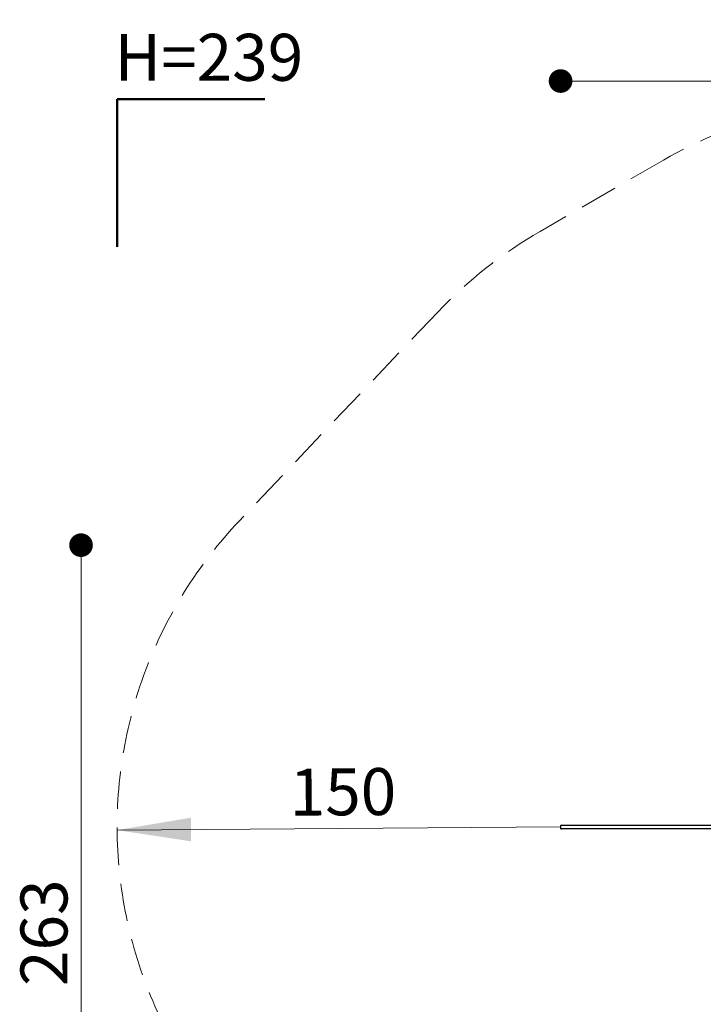
# Model space of a CAD drawing. Units: millimetres. Extents: x 557 to 1446, y 689 to 1333.
# Drawn here: x 557 to 788, y 1000 to 1333 of the extents above; entities that cross this region are included whole.
import ezdxf

# ---------------------------------------------------------------- set-up
doc = ezdxf.new("R2010")
doc.units = ezdxf.units.MM
doc.header["$LTSCALE"] = 100
doc.linetypes.add('HIDDEN', pattern=[0.1905, 0.127, -0.0635])
doc.styles.add('SLDTEXTSTYLE0', font='TXT', dxfattribs={"width": 0.75})
doc.styles.add('SLDTEXTSTYLE1', font='TXT', dxfattribs={"width": 0.605})
doc.dimstyles.new('SLDDIMSTYLE1', dxfattribs={"dimtxt": 15.875, "dimasz": 25, "dimexe": 0, "dimexo": 0.0625, "dimgap": 3.96875, "dimtad": 2, "dimdec": 0, "dimrnd": 1e-09, "dimzin": 12, "dimdsep": 46, "dimtxsty": 'SLDTEXTSTYLE0', "dimsah": 1, "dimcen": 0, "dimadec": 0, "dimazin": 3, "dimtfac": 1, "dimtdec": 0, "dimtofl": 0, "dimtmove": 0, "dimatfit": 3, "dimfxl": 1, "dimfrac": 2, "dimtolj": 1, "dimtzin": 12, "dimarcsym": 0})
doc.dimstyles.new('SLDDIMSTYLE4', dxfattribs={"dimtxt": 15.875, "dimasz": 8, "dimexe": 0, "dimexo": 0.0625, "dimgap": 3.96875, "dimtad": 2, "dimdec": 0, "dimrnd": 1e-09, "dimzin": 12, "dimdsep": 46, "dimtxsty": 'SLDTEXTSTYLE0', "dimblk1": 'DOT', "dimblk2": 'DOT', "dimsah": 1, "dimcen": 0.09, "dimse1": 1, "dimse2": 1, "dimadec": 0, "dimazin": 3, "dimtfac": 1, "dimtdec": 0, "dimtofl": 0, "dimtmove": 0, "dimatfit": 3, "dimldrblk": 'DOT', "dimfxl": 1, "dimfrac": 2, "dimtolj": 1, "dimtzin": 12, "dimarcsym": 0})

# ---------------------------------------------------------------- blocks, each defined once
blk = doc.blocks.new('_D_3')
at = {"color": 7, "linetype": 'Continuous', "lineweight": 18}
blk.add_line((590.22, 1058.97), (740.22, 1060.12), dxfattribs=at)
blk.add_solid([(590.22, 1058.97), (615.25, 1055.17), (615.19, 1063.16)], dxfattribs=at)
at = {"color": 7, "linetype": 'Continuous', "lineweight": 18, "insert": (648.51, 1079.71), "char_height": 15.875, "attachment_point": 1, "rotation": 0.4396, "style": 'SLDTEXTSTYLE0'}
blk.add_mtext('150', dxfattribs=at)
blk = doc.blocks.new('_Dot')
at = {"color": 0, "linetype": 'ByBlock', "lineweight": -2}
blk.add_line((-0.5, 0), (-1, 0), dxfattribs=at)
at = {"color": 0, "linetype": 'ByBlock', "const_width": 0.5}
blk.add_lwpolyline([(-0.25, 0, 1), (0.25, 0, 1)], format="xyb", close=True, dxfattribs=at)
blk = doc.blocks.new('_D_10')
at = {"color": 7, "linetype": 'Continuous', "lineweight": 18}
blk.add_line((578.01, 892.37), (578.01, 1155.32), dxfattribs=at)
at = {"color": 7, "linetype": 'Continuous', "lineweight": 18, "xscale": 8, "yscale": 8}
for p, rotation in [((578.01, 1155.32, -126.01), 90.0000000000004), ((578.01, 892.37, -126.01), 270.0000000000004)]:
    blk.add_blockref('_Dot', p, dxfattribs=dict(at, rotation=rotation))
at = {"color": 7, "linetype": 'Continuous', "lineweight": 18, "insert": (557.54, 1006.25), "char_height": 15.875, "attachment_point": 1, "rotation": 90, "style": 'SLDTEXTSTYLE0'}
blk.add_mtext('263', dxfattribs=at)
blk = doc.blocks.new('_D_11')
at = {"color": 7, "linetype": 'Continuous', "lineweight": 18}
blk.add_line((1240.96, 1312.24), (740.22, 1312.24), dxfattribs=at)
at = {"color": 7, "linetype": 'Continuous', "lineweight": 18, "xscale": 8, "yscale": 8, "rotation": 180.0000000000004}
blk.add_blockref('_Dot', (740.22, 1312.24, -126.01), dxfattribs=at)
at = {"color": 7, "linetype": 'Continuous', "lineweight": 18, "xscale": 8, "yscale": 8}
blk.add_blockref('_Dot', (1240.96, 1312.24, -126.01), dxfattribs=at)
at = {"color": 7, "linetype": 'Continuous', "lineweight": 18, "insert": (973, 1332.7), "char_height": 15.875, "attachment_point": 1, "style": 'SLDTEXTSTYLE0'}
blk.add_mtext('501', dxfattribs=at)

msp = doc.modelspace()

# ---------------------------------------------------------------- linework, layer by layer
at = {"color": 7, "linetype": 'Continuous', "lineweight": 50}
for p, q in [((590.22, 1256.14), (590.22, 1306.14)), ((590.22, 1306.14), (640.22, 1306.14))]:
    msp.add_line(p, q, dxfattribs=at)
at = {"color": 7, "linetype": 'HIDDEN', "lineweight": 18}
for p, q in [((775.02, 1285.5), (733.28, 1261.4)), ((698.65, 1234.12), (631.49, 1163.46))]:
    msp.add_line(p, q, dxfattribs=at)
at = {"color": 7, "linetype": 'Continuous', "lineweight": 25}
for p, q in [((740.22, 1060.37), (740.22, 1059.67)), ((740.52, 1060.67), (745.37, 1060.67)), ((745.37, 1059.37), (740.52, 1059.37)), ((745.37, 1060.67), (763.76, 1060.67)), ((763.76, 1059.37), (745.37, 1059.37)), ((763.76, 1060.67), (764.19, 1060.67)), ((764.19, 1059.37), (763.76, 1059.37)), ((764.19, 1060.67), (785.14, 1060.67)), ((785.14, 1059.37), (764.19, 1059.37)), ((785.14, 1060.67), (793.94, 1060.67)), ((793.94, 1059.37), (785.14, 1059.37))]:
    msp.add_line(p, q, dxfattribs=at)
at = {"color": 7, "linetype": 'HIDDEN', "lineweight": 18}
for centre, radius, start, end in [((852.04, 1152.1), 154.03, 88.7825, 120), ((810.3, 1128), 154.03, 120, 136.456), ((740.22, 1060.12), 150, 136.456, 228.2008)]:
    msp.add_arc(centre, radius, start, end, dxfattribs=at)
at = {"color": 7, "linetype": 'Continuous', "lineweight": 25}
for centre, start, end in [((740.52, 1060.37), 90, 180), ((740.52, 1059.67), 180, 270)]:
    msp.add_arc(centre, 0.3, start, end, dxfattribs=at)

# ---------------------------------------------------------------- texts
at = {"color": 7, "linetype": 'Continuous', "lineweight": 0, "insert": (621.26, 1328.2), "char_height": 15.875, "attachment_point": 2, "style": 'SLDTEXTSTYLE1'}
msp.add_mtext('H=239', dxfattribs=at)

# ---------------------------------------------------------------- dimensions: what is measured, and where the dimension line sits
at = {"color": 7, "linetype": 'Continuous', "lineweight": 18}
dim = msp.add_linear_dim(base=(1240.96, 1312.24), p1=(740.22, 1060.37), p2=(1240.96, 1060.37), dimstyle='SLDDIMSTYLE4', dxfattribs=at)
dim.commit()
dim.dimension.update_dxf_attribs({"geometry": '_D_11', "text_midpoint": (990.59, 1312.24), "dimtype": 160})
dim = msp.add_linear_dim(base=(578.01, 892.37), p1=(852.94, 1155.32), p2=(945.29, 892.37), angle=90, dimstyle='SLDDIMSTYLE4', dxfattribs=at)
dim.commit()
dim.dimension.update_dxf_attribs({"geometry": '_D_10', "text_midpoint": (578.01, 1023.85), "dimtype": 160})
dim = msp.add_radius_dim(center=(740.22, 1060.12), mpoint=(590.22, 1058.97), text='150', dimstyle='SLDDIMSTYLE1', override={"dimpost": '<>'}, dxfattribs=at)
dim.commit()
dim.dimension.update_dxf_attribs({"geometry": '_D_3', "text_midpoint": (665.22, 1059.55), "dimtype": 164})

doc.saveas('drawing.dxf')
